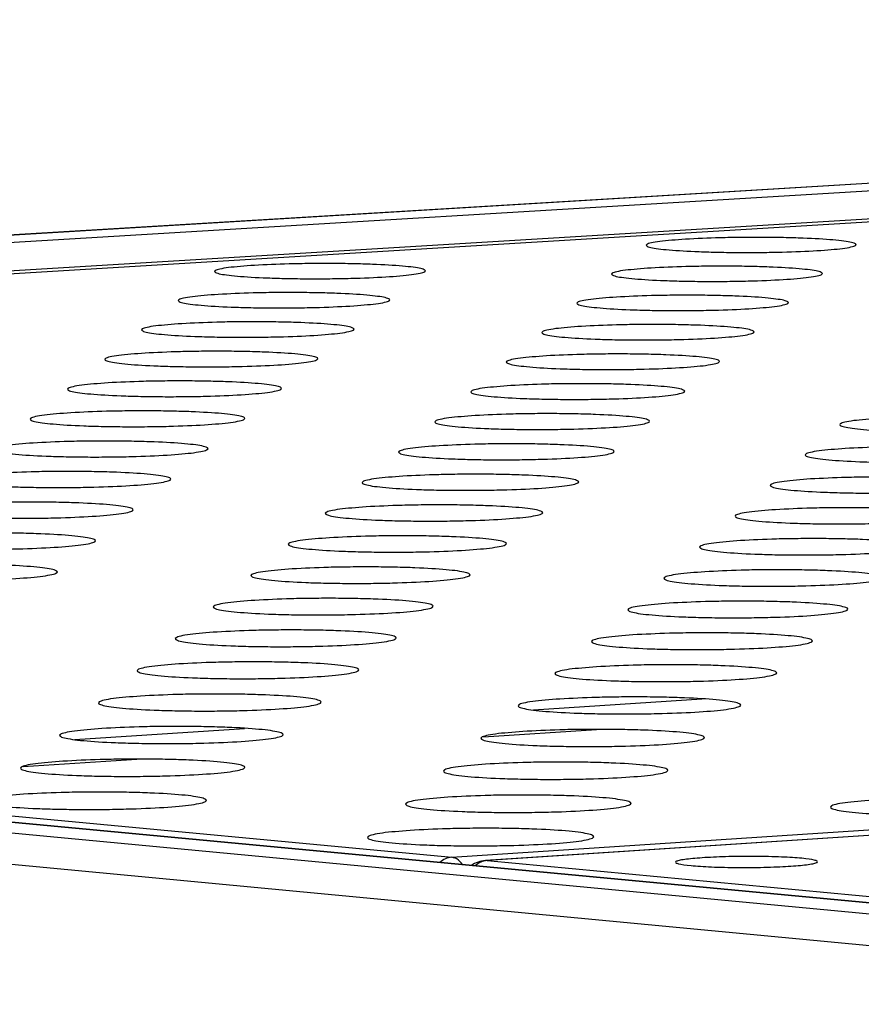
# Model space of a CAD drawing. Units: millimetres. Extents: x 5 to 415, y 5 to 292.
# Drawn here: x 268 to 273, y 135 to 141 of the extents above; entities that cross this region are included whole.
import ezdxf

# ---------------------------------------------------------------- set-up
doc = ezdxf.new("R2010")
doc.units = ezdxf.units.MM

msp = doc.modelspace()

# ---------------------------------------------------------------- linework, layer by layer
at = {"color": 7, "linetype": 'Continuous', "lineweight": 25}
for p, q in [((289.5893, 140.5526), (246.3004, 137.9408)), ((289.5985, 140.5525), (246.3093, 137.9407)), ((246.6016, 137.9133), (289.8971, 140.5281)), ((289.9972, 140.3664), (246.7011, 137.7412)), ((275.2425, 139.455), (246.9182, 137.7369)), ((275.2516, 139.4549), (246.9286, 137.7369)), ((245.783, 137.7459), (352.5371, 127.6872)), ((352.9477, 127.7226), (246.1793, 137.7699)), ((352.9647, 127.7225), (246.5352, 137.7377)), ((246.9286, 137.7369), (270.7125, 135.5004)), ((352.3982, 127.479), (245.6528, 137.575)), ((270.7125, 135.5004), (299.3546, 137.3828)), ((299.56, 137.3643), (270.9156, 135.4805)), ((299.5708, 137.3642), (270.9262, 135.4803)), ((270.9034, 136.2277), (271.5848, 136.2718)), ((268.127, 136.048), (268.8136, 136.0924)), ((270.9262, 135.4803), (306.5918, 132.1267))]:
    msp.add_line(p, q, dxfattribs=at)
at = {"color": 8, "linetype": 'Continuous', "lineweight": 25}
for p, q in [((271.2063, 136.3901), (272.2211, 136.4556)), ((268.4403, 136.2116), (269.4629, 136.2776)), ((270.9262, 135.4803), (270.9156, 135.4805))]:
    msp.add_line(p, q, dxfattribs=at)
for centre, start, end in [((270.7226, 135.3799), 94.79586, 132.37594), ((270.9363, 135.3598), 94.80028, 132.38574)]:
    msp.add_arc(centre, 0.1209, start, end, dxfattribs=at)
at = {"color": 7, "linetype": 'Continuous', "lineweight": 25}
msp.add_arc((270.9267, 135.3101), 0.1708, 93.74603, 124.14991, dxfattribs=at)
for points, knots in [([(272.1223, 139.2285), (272.1896, 139.2319), (272.2933, 139.2369), (272.4575, 139.2396), (272.5875, 139.24), (272.715, 139.2384), (272.8669, 139.234), (273.0237, 139.2248), (273.1201, 139.212), (273.153, 139.2004), (273.1525, 139.191), (273.1251, 139.1817), (273.0582, 139.1705), (272.9249, 139.1588), (272.7429, 139.1513), (272.5799, 139.1485), (272.4493, 139.1482), (272.3217, 139.1498), (272.1696, 139.1542), (272.0127, 139.1634), (271.9164, 139.1762), (271.8839, 139.1879), (271.8846, 139.1973), (271.9125, 139.2065), (271.9781, 139.2178), (272.0655, 139.2243), (272.1223, 139.2285)], [0, 0, 0, 0, 0.059864, 0.09209, 0.125, 0.15791, 0.190136, 0.25, 0.309864, 0.34209, 0.375, 0.40791, 0.440136, 0.5, 0.559864, 0.59209, 0.625, 0.65791, 0.690136, 0.75, 0.809864, 0.84209, 0.875, 0.90791, 0.940136, 1, 1, 1, 1]), ([(269.5221, 139.0707), (269.5899, 139.074), (269.6942, 139.0792), (269.8592, 139.0819), (269.9897, 139.0822), (270.1176, 139.0806), (270.2697, 139.0762), (270.4267, 139.067), (270.5227, 139.054), (270.555, 139.0423), (270.554, 139.0328), (270.526, 139.0235), (270.4582, 139.0123), (270.3238, 139.0005), (270.1407, 138.9929), (269.9769, 138.9901), (269.8458, 138.9898), (269.7177, 138.9914), (269.5653, 138.9958), (269.4083, 139.0051), (269.3125, 139.018), (269.2805, 139.0297), (269.2817, 139.0392), (269.3103, 139.0485), (269.3768, 139.0599), (269.4649, 139.0664), (269.5221, 139.0707)], [0, 0, 0, 0, 0.059864, 0.09209, 0.125, 0.15791, 0.190136, 0.25, 0.309864, 0.34209, 0.375, 0.40791, 0.440136, 0.5, 0.559864, 0.59209, 0.625, 0.65791, 0.690136, 0.75, 0.809864, 0.84209, 0.875, 0.90791, 0.940136, 1, 1, 1, 1]), ([(271.9149, 139.0546), (271.9826, 139.058), (272.0866, 139.0631), (272.2515, 139.0658), (272.382, 139.0662), (272.51, 139.0645), (272.6624, 139.0601), (272.8198, 139.0509), (272.9165, 139.038), (272.9495, 139.0262), (272.9489, 139.0168), (272.9214, 139.0074), (272.8541, 138.9962), (272.7203, 138.9844), (272.5376, 138.9768), (272.374, 138.974), (272.2429, 138.9736), (272.1147, 138.9753), (271.962, 138.9797), (271.8046, 138.989), (271.708, 139.0019), (271.6754, 139.0137), (271.6761, 139.0231), (271.7042, 139.0325), (271.7701, 139.0438), (271.8579, 139.0504), (271.9149, 139.0546)], [0, 0, 0, 0, 0.059864, 0.09209, 0.125, 0.15791, 0.190136, 0.25, 0.309864, 0.34209, 0.375, 0.40791, 0.440136, 0.5, 0.559864, 0.59209, 0.625, 0.65791, 0.690136, 0.75, 0.809864, 0.84209, 0.875, 0.90791, 0.940136, 1, 1, 1, 1]), ([(269.304, 138.8956), (269.3721, 138.8989), (269.4768, 138.9041), (269.6425, 138.9068), (269.7735, 138.9072), (269.9019, 138.9055), (270.0546, 138.9011), (270.212, 138.8918), (270.3084, 138.8788), (270.3408, 138.867), (270.3397, 138.8574), (270.3116, 138.848), (270.2434, 138.8367), (270.1084, 138.8248), (269.9246, 138.8172), (269.7602, 138.8143), (269.6286, 138.814), (269.5, 138.8156), (269.347, 138.8201), (269.1895, 138.8294), (269.0933, 138.8425), (269.0613, 138.8543), (269.0626, 138.8638), (269.0913, 138.8732), (269.1581, 138.8847), (269.2465, 138.8913), (269.304, 138.8956)], [0, 0, 0, 0, 0.059864, 0.09209, 0.125, 0.15791, 0.190136, 0.25, 0.309864, 0.34209, 0.375, 0.40791, 0.440136, 0.5, 0.559864, 0.59209, 0.625, 0.65791, 0.690136, 0.75, 0.809864, 0.84209, 0.875, 0.90791, 0.940136, 1, 1, 1, 1]), ([(271.706, 138.8794), (271.7739, 138.8828), (271.8783, 138.8879), (272.0438, 138.8907), (272.1749, 138.891), (272.3033, 138.8894), (272.4563, 138.8849), (272.6143, 138.8756), (272.7113, 138.8626), (272.7443, 138.8508), (272.7437, 138.8412), (272.7161, 138.8318), (272.6485, 138.8205), (272.5141, 138.8086), (272.3307, 138.801), (272.1664, 138.7981), (272.0348, 138.7978), (271.9061, 138.7994), (271.7529, 138.8039), (271.5949, 138.8132), (271.498, 138.8263), (271.4653, 138.8381), (271.4661, 138.8477), (271.4943, 138.857), (271.5606, 138.8685), (271.6487, 138.8751), (271.706, 138.8794)], [0, 0, 0, 0, 0.059864, 0.09209, 0.125, 0.15791, 0.190136, 0.25, 0.309864, 0.34209, 0.375, 0.40791, 0.440136, 0.5, 0.559864, 0.59209, 0.625, 0.65791, 0.690136, 0.75, 0.809864, 0.84209, 0.875, 0.90791, 0.940136, 1, 1, 1, 1]), ([(269.0843, 138.7191), (269.1526, 138.7225), (269.2578, 138.7277), (269.4241, 138.7304), (269.5556, 138.7308), (269.6845, 138.7291), (269.8377, 138.7246), (269.9958, 138.7153), (270.0924, 138.7022), (270.1249, 138.6903), (270.1237, 138.6807), (270.0955, 138.6712), (270.027, 138.6598), (269.8915, 138.6478), (269.7069, 138.6401), (269.5418, 138.6372), (269.4097, 138.6369), (269.2806, 138.6385), (269.1271, 138.643), (268.969, 138.6524), (268.8725, 138.6656), (268.8404, 138.6775), (268.8417, 138.6871), (268.8706, 138.6966), (268.9377, 138.7081), (269.0265, 138.7147), (269.0843, 138.7191)], [0, 0, 0, 0, 0.059864, 0.09209, 0.125, 0.15791, 0.190136, 0.25, 0.309864, 0.34209, 0.375, 0.40791, 0.440136, 0.5, 0.559864, 0.59209, 0.625, 0.65791, 0.690136, 0.75, 0.809864, 0.84209, 0.875, 0.90791, 0.940136, 1, 1, 1, 1]), ([(271.4954, 138.7028), (271.5636, 138.7062), (271.6684, 138.7114), (271.8346, 138.7142), (271.9662, 138.7145), (272.0951, 138.7129), (272.2486, 138.7084), (272.4072, 138.699), (272.5046, 138.6859), (272.5377, 138.674), (272.537, 138.6644), (272.5092, 138.6549), (272.4413, 138.6435), (272.3064, 138.6315), (272.1222, 138.6238), (271.9572, 138.6209), (271.8251, 138.6206), (271.696, 138.6222), (271.5422, 138.6267), (271.3836, 138.6361), (271.2864, 138.6493), (271.2536, 138.6612), (271.2545, 138.6708), (271.2829, 138.6803), (271.3494, 138.6918), (271.4379, 138.6985), (271.4954, 138.7028)], [0, 0, 0, 0, 0.059864, 0.09209, 0.125, 0.15791, 0.190136, 0.25, 0.309864, 0.34209, 0.375, 0.40791, 0.440136, 0.5, 0.559864, 0.59209, 0.625, 0.65791, 0.690136, 0.75, 0.809864, 0.84209, 0.875, 0.90791, 0.940136, 1, 1, 1, 1]), ([(268.8628, 138.5412), (268.9315, 138.5446), (269.037, 138.5499), (269.204, 138.5527), (269.336, 138.553), (269.4654, 138.5514), (269.6192, 138.5468), (269.7778, 138.5374), (269.8748, 138.5242), (269.9074, 138.5122), (269.9061, 138.5025), (269.8777, 138.493), (269.8089, 138.4815), (269.6728, 138.4694), (269.4874, 138.4617), (269.3217, 138.4587), (269.1891, 138.4584), (269.0596, 138.4601), (268.9055, 138.4646), (268.7468, 138.4741), (268.65, 138.4873), (268.6178, 138.4993), (268.6192, 138.509), (268.6482, 138.5185), (268.7157, 138.5302), (268.8049, 138.5369), (268.8628, 138.5412)], [0, 0, 0, 0, 0.059864, 0.09209, 0.125, 0.15791, 0.190136, 0.25, 0.309864, 0.34209, 0.375, 0.40791, 0.440136, 0.5, 0.559864, 0.59209, 0.625, 0.65791, 0.690136, 0.75, 0.809864, 0.84209, 0.875, 0.90791, 0.940136, 1, 1, 1, 1]), ([(271.2832, 138.5249), (271.3517, 138.5283), (271.457, 138.5335), (271.6238, 138.5363), (271.7558, 138.5367), (271.8853, 138.535), (272.0394, 138.5305), (272.1985, 138.521), (272.2962, 138.5078), (272.3294, 138.4958), (272.3286, 138.4861), (272.3007, 138.4766), (272.2325, 138.465), (272.097, 138.453), (271.912, 138.4453), (271.7465, 138.4423), (271.6138, 138.442), (271.4842, 138.4436), (271.3298, 138.4482), (271.1707, 138.4576), (271.0731, 138.4709), (271.0403, 138.4829), (271.0412, 138.4926), (271.0697, 138.5021), (271.1366, 138.5138), (271.2254, 138.5205), (271.2832, 138.5249)], [0, 0, 0, 0, 0.059864, 0.09209, 0.125, 0.15791, 0.190136, 0.25, 0.309864, 0.34209, 0.375, 0.40791, 0.440136, 0.5, 0.559864, 0.59209, 0.625, 0.65791, 0.690136, 0.75, 0.809864, 0.84209, 0.875, 0.90791, 0.940136, 1, 1, 1, 1]), ([(268.6397, 138.362), (268.7086, 138.3654), (268.8146, 138.3707), (268.9822, 138.3735), (269.1148, 138.3739), (269.2446, 138.3722), (269.399, 138.3677), (269.5582, 138.3582), (269.6555, 138.3449), (269.6881, 138.3328), (269.6868, 138.323), (269.6582, 138.3134), (269.5892, 138.3018), (269.4524, 138.2896), (269.2663, 138.2818), (269.1, 138.2789), (268.9668, 138.2785), (268.8368, 138.2802), (268.6821, 138.2848), (268.5229, 138.2943), (268.4257, 138.3076), (268.3935, 138.3197), (268.3949, 138.3295), (268.4241, 138.3391), (268.4919, 138.3508), (268.5814, 138.3576), (268.6397, 138.362)], [0, 0, 0, 0, 0.059864, 0.09209, 0.125, 0.15791, 0.190136, 0.25, 0.309864, 0.34209, 0.375, 0.40791, 0.440136, 0.5, 0.559864, 0.59209, 0.625, 0.65791, 0.690136, 0.75, 0.809864, 0.84209, 0.875, 0.90791, 0.940136, 1, 1, 1, 1]), ([(271.0694, 138.3455), (271.1381, 138.349), (271.2438, 138.3543), (271.4113, 138.3571), (271.5439, 138.3574), (271.6739, 138.3557), (271.8285, 138.3512), (271.9882, 138.3417), (272.0862, 138.3284), (272.1195, 138.3163), (272.1187, 138.3065), (272.0906, 138.2969), (272.0221, 138.2853), (271.886, 138.2731), (271.7003, 138.2653), (271.534, 138.2624), (271.4009, 138.262), (271.2708, 138.2637), (271.1158, 138.2683), (270.9561, 138.2778), (270.8582, 138.2911), (270.8253, 138.3032), (270.8263, 138.313), (270.855, 138.3226), (270.9221, 138.3344), (271.0114, 138.3411), (271.0694, 138.3455)], [0, 0, 0, 0, 0.059864, 0.09209, 0.125, 0.15791, 0.190136, 0.25, 0.309864, 0.34209, 0.375, 0.40791, 0.440136, 0.5, 0.559864, 0.59209, 0.625, 0.65791, 0.690136, 0.75, 0.809864, 0.84209, 0.875, 0.90791, 0.940136, 1, 1, 1, 1]), ([(268.4148, 138.1814), (268.484, 138.1848), (268.5904, 138.1902), (268.7587, 138.193), (268.8918, 138.1934), (269.0221, 138.1917), (269.1771, 138.1871), (269.3369, 138.1775), (269.4345, 138.1641), (269.4672, 138.1519), (269.4658, 138.1421), (269.4371, 138.1324), (269.3677, 138.1207), (269.2304, 138.1084), (269.0435, 138.1006), (268.8764, 138.0976), (268.7428, 138.0973), (268.6122, 138.099), (268.457, 138.1036), (268.2972, 138.1132), (268.1997, 138.1266), (268.1674, 138.1388), (268.1689, 138.1486), (268.1982, 138.1583), (268.2663, 138.1701), (268.3563, 138.1769), (268.4148, 138.1814)], [0, 0, 0, 0, 0.059864, 0.09209, 0.125, 0.15791, 0.190136, 0.25, 0.309864, 0.34209, 0.375, 0.40791, 0.440136, 0.5, 0.559864, 0.59209, 0.625, 0.65791, 0.690136, 0.75, 0.809864, 0.84209, 0.875, 0.90791, 0.940136, 1, 1, 1, 1]), ([(270.8539, 138.1648), (270.9229, 138.1683), (271.0291, 138.1736), (271.1972, 138.1764), (271.3303, 138.1768), (271.4608, 138.1751), (271.616, 138.1705), (271.7763, 138.1609), (271.8746, 138.1475), (271.9079, 138.1353), (271.9071, 138.1255), (271.8789, 138.1158), (271.81, 138.1041), (271.6734, 138.0918), (271.4869, 138.084), (271.32, 138.081), (271.1863, 138.0806), (271.0557, 138.0823), (270.9001, 138.0869), (270.7398, 138.0965), (270.6417, 138.11), (270.6087, 138.1222), (270.6097, 138.132), (270.6385, 138.1417), (270.706, 138.1535), (270.7956, 138.1604), (270.8539, 138.1648)], [0, 0, 0, 0, 0.0598642, 0.0920902, 0.125, 0.1579098, 0.1901358, 0.25, 0.3098642, 0.3420902, 0.375, 0.4079098, 0.4401358, 0.5, 0.5598642, 0.5920902, 0.625, 0.6579098, 0.6901358, 0.75, 0.8098642, 0.8420902, 0.875, 0.9079098, 0.9401358, 1, 1, 1, 1]), ([(273.2941, 138.1482), (273.363, 138.1517), (273.4689, 138.157), (273.6369, 138.1598), (273.77, 138.1602), (273.9005, 138.1585), (274.056, 138.1539), (274.2168, 138.1444), (274.3159, 138.1309), (274.3498, 138.1187), (274.3495, 138.1089), (274.3218, 138.0991), (274.2536, 138.0874), (274.1175, 138.0752), (273.9314, 138.0673), (273.7646, 138.0643), (273.631, 138.064), (273.5002, 138.0657), (273.3445, 138.0703), (273.1836, 138.0799), (273.0847, 138.0934), (273.0511, 138.1056), (273.0516, 138.1154), (273.0799, 138.1251), (273.1468, 138.1369), (273.2361, 138.1438), (273.2941, 138.1482)], [0, 0, 0, 0, 0.059864, 0.09209, 0.125, 0.15791, 0.190136, 0.25, 0.309864, 0.34209, 0.375, 0.40791, 0.440136, 0.5, 0.559864, 0.59209, 0.625, 0.65791, 0.690136, 0.75, 0.809864, 0.84209, 0.875, 0.90791, 0.940136, 1, 1, 1, 1]), ([(268.1881, 137.9993), (268.2576, 138.0028), (268.3645, 138.0082), (268.5334, 138.0111), (268.667, 138.0114), (268.7979, 138.0097), (268.9535, 138.0051), (269.1138, 137.9955), (269.2117, 137.982), (269.2445, 137.9697), (269.2431, 137.9598), (269.2142, 137.95), (269.1445, 137.9382), (269.0065, 137.9258), (268.8189, 137.9179), (268.6512, 137.9149), (268.517, 137.9146), (268.386, 137.9163), (268.2301, 137.9209), (268.0697, 137.9306), (267.972, 137.9441), (267.9396, 137.9564), (267.9411, 137.9664), (267.9706, 137.9761), (268.039, 137.988), (268.1294, 137.9949), (268.1881, 137.9993)], [0, 0, 0, 0, 0.059864, 0.09209, 0.125, 0.15791, 0.190136, 0.25, 0.309864, 0.34209, 0.375, 0.40791, 0.440136, 0.5, 0.559864, 0.59209, 0.625, 0.65791, 0.690136, 0.75, 0.809864, 0.84209, 0.875, 0.90791, 0.940136, 1, 1, 1, 1]), ([(270.6367, 137.9827), (270.706, 137.9861), (270.8126, 137.9915), (270.9814, 137.9944), (271.115, 137.9948), (271.246, 137.993), (271.4018, 137.9884), (271.5627, 137.9788), (271.6613, 137.9653), (271.6947, 137.953), (271.6939, 137.943), (271.6655, 137.9332), (271.5963, 137.9215), (271.459, 137.9091), (271.2718, 137.9012), (271.1042, 137.8982), (270.97, 137.8978), (270.8389, 137.8995), (270.6828, 137.9042), (270.5219, 137.9139), (270.4234, 137.9274), (270.3903, 137.9397), (270.3914, 137.9497), (270.4204, 137.9594), (270.4882, 137.9713), (270.5782, 137.9782), (270.6367, 137.9827)], [0, 0, 0, 0, 0.059864, 0.09209, 0.125, 0.15791, 0.190136, 0.25, 0.309864, 0.34209, 0.375, 0.40791, 0.440136, 0.5, 0.559864, 0.59209, 0.625, 0.65791, 0.690136, 0.75, 0.809864, 0.84209, 0.875, 0.90791, 0.940136, 1, 1, 1, 1]), ([(273.0864, 137.966), (273.1555, 137.9695), (273.2619, 137.9748), (273.4306, 137.9777), (273.5642, 137.9781), (273.6953, 137.9764), (273.8514, 137.9717), (274.0127, 137.9621), (274.1121, 137.9485), (274.1461, 137.9363), (274.1458, 137.9263), (274.1179, 137.9165), (274.0494, 137.9047), (273.9127, 137.8924), (273.7258, 137.8844), (273.5584, 137.8814), (273.4242, 137.8811), (273.293, 137.8828), (273.1366, 137.8874), (272.9752, 137.8971), (272.876, 137.9107), (272.8423, 137.923), (272.8428, 137.9329), (272.8713, 137.9427), (272.9385, 137.9546), (273.0281, 137.9615), (273.0864, 137.966)], [0, 0, 0, 0, 0.059864, 0.09209, 0.125, 0.15791, 0.190136, 0.25, 0.309864, 0.34209, 0.375, 0.40791, 0.440136, 0.5, 0.559864, 0.59209, 0.625, 0.65791, 0.690136, 0.75, 0.809864, 0.84209, 0.875, 0.90791, 0.940136, 1, 1, 1, 1]), ([(267.9597, 137.8159), (268.0295, 137.8194), (268.1368, 137.8248), (268.3064, 137.8277), (268.4405, 137.8281), (268.5719, 137.8264), (268.7281, 137.8217), (268.889, 137.812), (268.9872, 137.7984), (269.0201, 137.786), (269.0186, 137.776), (268.9896, 137.7661), (268.9195, 137.7543), (268.781, 137.7418), (268.5925, 137.7338), (268.4242, 137.7308), (268.2894, 137.7305), (268.1579, 137.7322), (268.0015, 137.7368), (267.8405, 137.7466), (267.7424, 137.7602), (267.7099, 137.7726), (267.7116, 137.7826), (267.7412, 137.7925), (267.81, 137.8045), (267.9007, 137.8114), (267.9597, 137.8159)], [0, 0, 0, 0, 0.0598642, 0.0920902, 0.125, 0.1579098, 0.1901358, 0.25, 0.3098642, 0.3420902, 0.375, 0.4079098, 0.4401358, 0.5, 0.5598642, 0.5920902, 0.625, 0.6579098, 0.6901358, 0.75, 0.8098642, 0.8420902, 0.875, 0.9079098, 0.9401358, 1, 1, 1, 1]), ([(270.4178, 137.7991), (270.4874, 137.8026), (270.5945, 137.808), (270.764, 137.8109), (270.8981, 137.8113), (271.0296, 137.8096), (271.186, 137.8049), (271.3474, 137.7952), (271.4464, 137.7816), (271.4799, 137.7692), (271.4789, 137.7592), (271.4504, 137.7493), (271.3809, 137.7374), (271.243, 137.725), (271.055, 137.717), (270.8868, 137.714), (270.752, 137.7136), (270.6204, 137.7153), (270.4637, 137.72), (270.3022, 137.7297), (270.2034, 137.7434), (270.1703, 137.7558), (270.1714, 137.7658), (270.2005, 137.7757), (270.2687, 137.7877), (270.359, 137.7946), (270.4178, 137.7991)], [0, 0, 0, 0, 0.059864, 0.09209, 0.125, 0.15791, 0.190136, 0.25, 0.309864, 0.34209, 0.375, 0.40791, 0.440136, 0.5, 0.559864, 0.59209, 0.625, 0.65791, 0.690136, 0.75, 0.809864, 0.84209, 0.875, 0.90791, 0.940136, 1, 1, 1, 1]), ([(272.8771, 137.7823), (272.9465, 137.7858), (273.0533, 137.7912), (273.2227, 137.7941), (273.3568, 137.7945), (273.4884, 137.7928), (273.6451, 137.7881), (273.807, 137.7784), (273.9067, 137.7647), (273.9408, 137.7524), (273.9404, 137.7423), (273.9124, 137.7325), (273.8435, 137.7206), (273.7063, 137.7081), (273.5187, 137.7001), (273.3506, 137.6971), (273.2158, 137.6968), (273.0841, 137.6985), (272.9271, 137.7031), (272.7651, 137.7129), (272.6656, 137.7266), (272.6318, 137.739), (272.6324, 137.749), (272.661, 137.7588), (272.7285, 137.7708), (272.8186, 137.7778), (272.8771, 137.7823)], [0, 0, 0, 0, 0.059864, 0.09209, 0.125, 0.15791, 0.190136, 0.25, 0.309864, 0.34209, 0.375, 0.40791, 0.440136, 0.5, 0.559864, 0.59209, 0.625, 0.65791, 0.690136, 0.75, 0.809864, 0.84209, 0.875, 0.90791, 0.940136, 1, 1, 1, 1]), ([(267.7294, 137.631), (267.7995, 137.6345), (267.9073, 137.64), (268.0776, 137.6429), (268.2123, 137.6433), (268.3441, 137.6415), (268.5009, 137.6369), (268.6624, 137.6271), (268.761, 137.6133), (268.7939, 137.6009), (268.7924, 137.5908), (268.7632, 137.5808), (268.6927, 137.5689), (268.5536, 137.5563), (268.3644, 137.5483), (268.1954, 137.5452), (268.0601, 137.5449), (267.928, 137.5466), (267.771, 137.5513), (267.6094, 137.5611), (267.511, 137.5749), (267.4785, 137.5874), (267.4802, 137.5975), (267.51, 137.6074), (267.5791, 137.6195), (267.6702, 137.6264), (267.7294, 137.631)], [0, 0, 0, 0, 0.059864, 0.09209, 0.125, 0.15791, 0.190136, 0.25, 0.309864, 0.34209, 0.375, 0.40791, 0.440136, 0.5, 0.559864, 0.59209, 0.625, 0.65791, 0.690136, 0.75, 0.809864, 0.84209, 0.875, 0.90791, 0.940136, 1, 1, 1, 1]), ([(270.1972, 137.6141), (270.2671, 137.6176), (270.3746, 137.6231), (270.5448, 137.626), (270.6794, 137.6264), (270.8114, 137.6246), (270.9684, 137.62), (271.1305, 137.6102), (271.2298, 137.5964), (271.2633, 137.5839), (271.2623, 137.5739), (271.2336, 137.5639), (271.1638, 137.5519), (271.0254, 137.5394), (270.8365, 137.5313), (270.6676, 137.5283), (270.5324, 137.5279), (270.4002, 137.5297), (270.2429, 137.5344), (270.0808, 137.5442), (269.9817, 137.558), (269.9485, 137.5704), (269.9496, 137.5805), (269.979, 137.5905), (270.0474, 137.6026), (270.1382, 137.6095), (270.1972, 137.6141)], [0, 0, 0, 0, 0.059864, 0.09209, 0.125, 0.15791, 0.190136, 0.25, 0.309864, 0.34209, 0.375, 0.40791, 0.440136, 0.5, 0.559864, 0.59209, 0.625, 0.65791, 0.690136, 0.75, 0.809864, 0.84209, 0.875, 0.90791, 0.940136, 1, 1, 1, 1]), ([(272.6661, 137.5972), (272.7358, 137.6007), (272.843, 137.6062), (273.0131, 137.6091), (273.1478, 137.6095), (273.2798, 137.6077), (273.4371, 137.603), (273.5997, 137.5932), (273.6997, 137.5795), (273.7339, 137.567), (273.7335, 137.5569), (273.7053, 137.547), (273.6361, 137.535), (273.4983, 137.5224), (273.3099, 137.5144), (273.1411, 137.5113), (273.0058, 137.511), (272.8736, 137.5127), (272.716, 137.5174), (272.5534, 137.5272), (272.4535, 137.541), (272.4197, 137.5535), (272.4203, 137.5636), (272.4491, 137.5735), (272.5169, 137.5856), (272.6073, 137.5926), (272.6661, 137.5972)], [0, 0, 0, 0, 0.0598642, 0.0920902, 0.125, 0.1579098, 0.1901358, 0.25, 0.3098642, 0.3420902, 0.375, 0.4079098, 0.4401358, 0.5, 0.5598642, 0.5920902, 0.625, 0.6579098, 0.6901358, 0.75, 0.8098642, 0.8420902, 0.875, 0.9079098, 0.9401358, 1, 1, 1, 1]), ([(267.4974, 137.4446), (267.5678, 137.4482), (267.676, 137.4537), (267.847, 137.4566), (267.9822, 137.457), (268.1146, 137.4553), (268.2719, 137.4505), (268.434, 137.4407), (268.5329, 137.4268), (268.5659, 137.4143), (268.5643, 137.4041), (268.535, 137.3941), (268.4642, 137.382), (268.3245, 137.3694), (268.1345, 137.3613), (267.9647, 137.3582), (267.8289, 137.3578), (267.6964, 137.3596), (267.5387, 137.3643), (267.3766, 137.3742), (267.2779, 137.3881), (267.2452, 137.4007), (267.247, 137.4108), (267.277, 137.4208), (267.3464, 137.433), (267.4379, 137.44), (267.4974, 137.4446)], [0, 0, 0, 0, 0.059864, 0.09209, 0.125, 0.15791, 0.190136, 0.25, 0.309864, 0.34209, 0.375, 0.40791, 0.440136, 0.5, 0.559864, 0.59209, 0.625, 0.65791, 0.690136, 0.75, 0.809864, 0.84209, 0.875, 0.90791, 0.940136, 1, 1, 1, 1]), ([(269.9748, 137.4276), (270.045, 137.4312), (270.153, 137.4367), (270.3239, 137.4396), (270.459, 137.44), (270.5915, 137.4383), (270.7492, 137.4335), (270.9118, 137.4237), (271.0114, 137.4098), (271.045, 137.3972), (271.044, 137.3871), (271.0152, 137.377), (270.945, 137.365), (270.8059, 137.3523), (270.6163, 137.3442), (270.4467, 137.3411), (270.3109, 137.3408), (270.1783, 137.3425), (270.0204, 137.3473), (269.8577, 137.3572), (269.7582, 137.371), (269.7249, 137.3836), (269.7262, 137.3938), (269.7556, 137.4038), (269.8244, 137.416), (269.9156, 137.423), (269.9748, 137.4276)], [0, 0, 0, 0, 0.059864, 0.09209, 0.125, 0.15791, 0.190136, 0.25, 0.309864, 0.34209, 0.375, 0.40791, 0.440136, 0.5, 0.559864, 0.59209, 0.625, 0.65791, 0.690136, 0.75, 0.809864, 0.84209, 0.875, 0.90791, 0.940136, 1, 1, 1, 1]), ([(272.4534, 137.4106), (272.5235, 137.4142), (272.6311, 137.4197), (272.8019, 137.4226), (272.9371, 137.423), (273.0697, 137.4212), (273.2276, 137.4165), (273.3907, 137.4066), (273.4911, 137.3928), (273.5254, 137.3802), (273.5249, 137.37), (273.4965, 137.36), (273.427, 137.3479), (273.2886, 137.3352), (273.0994, 137.3271), (272.9299, 137.3241), (272.7941, 137.3237), (272.6613, 137.3254), (272.5032, 137.3302), (272.3399, 137.3401), (272.2398, 137.354), (272.2058, 137.3666), (272.2065, 137.3768), (272.2355, 137.3868), (272.3036, 137.3989), (272.3944, 137.406), (272.4534, 137.4106)], [0, 0, 0, 0, 0.059864, 0.09209, 0.125, 0.15791, 0.190136, 0.25, 0.309864, 0.34209, 0.375, 0.40791, 0.440136, 0.5, 0.559864, 0.59209, 0.625, 0.65791, 0.690136, 0.75, 0.809864, 0.84209, 0.875, 0.90791, 0.940136, 1, 1, 1, 1]), ([(267.2635, 137.2568), (267.3342, 137.2604), (267.4429, 137.2659), (267.6146, 137.2689), (267.7503, 137.2693), (267.8832, 137.2675), (268.0412, 137.2628), (268.2038, 137.2528), (268.3031, 137.2389), (268.3361, 137.2262), (268.3345, 137.216), (268.305, 137.2059), (268.2339, 137.1937), (268.0935, 137.1809), (267.9027, 137.1728), (267.7323, 137.1697), (267.5959, 137.1693), (267.4628, 137.1711), (267.3046, 137.1758), (267.1418, 137.1858), (267.0428, 137.1998), (267.0101, 137.2125), (267.0119, 137.2227), (267.0421, 137.2328), (267.1118, 137.2451), (267.2038, 137.2522), (267.2635, 137.2568)], [0, 0, 0, 0, 0.059864, 0.09209, 0.125, 0.15791, 0.190136, 0.25, 0.309864, 0.34209, 0.375, 0.40791, 0.440136, 0.5, 0.559864, 0.59209, 0.625, 0.65791, 0.690136, 0.75, 0.809864, 0.84209, 0.875, 0.90791, 0.940136, 1, 1, 1, 1]), ([(269.7507, 137.2396), (269.8212, 137.2433), (269.9296, 137.2488), (270.1012, 137.2517), (270.2369, 137.2521), (270.3699, 137.2504), (270.5282, 137.2456), (270.6914, 137.2357), (270.7913, 137.2217), (270.825, 137.209), (270.824, 137.1988), (270.7949, 137.1887), (270.7245, 137.1765), (270.5848, 137.1638), (270.3944, 137.1556), (270.2241, 137.1525), (270.0877, 137.1521), (269.9546, 137.1539), (269.796, 137.1587), (269.6327, 137.1686), (269.533, 137.1826), (269.4996, 137.1953), (269.5009, 137.2056), (269.5305, 137.2156), (269.5996, 137.2279), (269.6912, 137.235), (269.7507, 137.2396)], [0, 0, 0, 0, 0.059864, 0.09209, 0.125, 0.15791, 0.190136, 0.25, 0.309864, 0.34209, 0.375, 0.40791, 0.440136, 0.5, 0.559864, 0.59209, 0.625, 0.65791, 0.690136, 0.75, 0.809864, 0.84209, 0.875, 0.90791, 0.940136, 1, 1, 1, 1]), ([(272.2391, 137.2225), (272.3094, 137.2261), (272.4175, 137.2317), (272.589, 137.2346), (272.7247, 137.235), (272.8578, 137.2333), (273.0163, 137.2285), (273.1801, 137.2185), (273.2808, 137.2046), (273.3152, 137.1919), (273.3146, 137.1816), (273.2861, 137.1715), (273.2163, 137.1594), (273.0772, 137.1466), (272.8872, 137.1384), (272.7171, 137.1353), (272.5807, 137.1349), (272.4475, 137.1367), (272.2887, 137.1415), (272.1248, 137.1515), (272.0243, 137.1655), (271.9903, 137.1782), (271.991, 137.1884), (272.0201, 137.1985), (272.0886, 137.2108), (272.1798, 137.2179), (272.2391, 137.2225)], [0, 0, 0, 0, 0.059864, 0.09209, 0.125, 0.15791, 0.190136, 0.25, 0.309864, 0.34209, 0.375, 0.40791, 0.440136, 0.5, 0.559864, 0.59209, 0.625, 0.65791, 0.690136, 0.75, 0.809864, 0.84209, 0.875, 0.90791, 0.940136, 1, 1, 1, 1]), ([(269.5248, 137.0502), (269.5956, 137.0538), (269.7045, 137.0594), (269.8767, 137.0624), (270.013, 137.0628), (270.1465, 137.061), (270.3054, 137.0562), (270.4692, 137.0462), (270.5695, 137.0321), (270.6033, 137.0194), (270.6022, 137.009), (270.573, 136.9988), (270.5022, 136.9866), (270.3618, 136.9737), (270.1707, 136.9655), (269.9997, 136.9624), (269.8628, 136.962), (269.7291, 136.9637), (269.5699, 136.9686), (269.406, 136.9786), (269.3059, 136.9927), (269.2725, 137.0055), (269.2738, 137.0159), (269.3036, 137.026), (269.3731, 137.0384), (269.465, 137.0455), (269.5248, 137.0502)], [0, 0, 0, 0, 0.059864, 0.09209, 0.125, 0.15791, 0.190136, 0.25, 0.309864, 0.34209, 0.375, 0.40791, 0.440136, 0.5, 0.559864, 0.59209, 0.625, 0.65791, 0.690136, 0.75, 0.809864, 0.84209, 0.875, 0.90791, 0.940136, 1, 1, 1, 1]), ([(272.0231, 137.0329), (272.0937, 137.0366), (272.2023, 137.0422), (272.3744, 137.0451), (272.5107, 137.0455), (272.6443, 137.0438), (272.8034, 137.039), (272.9678, 137.029), (273.0688, 137.0149), (273.1033, 137.0021), (273.1027, 136.9918), (273.074, 136.9816), (273.0039, 136.9693), (272.8642, 136.9564), (272.6734, 136.9482), (272.5026, 136.9451), (272.3657, 136.9447), (272.2319, 136.9464), (272.0725, 136.9513), (271.908, 136.9613), (271.8072, 136.9754), (271.7731, 136.9882), (271.7738, 136.9986), (271.8031, 137.0087), (271.8719, 137.0211), (271.9635, 137.0283), (272.0231, 137.0329)], [0, 0, 0, 0, 0.0598642, 0.0920902, 0.125, 0.1579098, 0.1901358, 0.25, 0.3098642, 0.3420902, 0.375, 0.4079098, 0.4401358, 0.5, 0.5598642, 0.5920902, 0.625, 0.6579098, 0.6901358, 0.75, 0.8098642, 0.8420902, 0.875, 0.9079098, 0.9401358, 1, 1, 1, 1]), ([(269.2971, 136.8592), (269.3682, 136.8629), (269.4775, 136.8685), (269.6505, 136.8715), (269.7873, 136.8719), (269.9214, 136.8702), (270.0808, 136.8653), (270.2453, 136.8552), (270.3459, 136.841), (270.3798, 136.8282), (270.3786, 136.8177), (270.3492, 136.8075), (270.2781, 136.7951), (270.1371, 136.7821), (269.9451, 136.7738), (269.7734, 136.7707), (269.636, 136.7703), (269.5018, 136.7721), (269.342, 136.7769), (269.1775, 136.7871), (269.0771, 136.8013), (269.0436, 136.8142), (269.0449, 136.8246), (269.0749, 136.8348), (269.1447, 136.8473), (269.2371, 136.8545), (269.2971, 136.8592)], [0, 0, 0, 0, 0.059864, 0.09209, 0.125, 0.15791, 0.190136, 0.25, 0.309864, 0.34209, 0.375, 0.40791, 0.440136, 0.5, 0.559864, 0.59209, 0.625, 0.65791, 0.690136, 0.75, 0.809864, 0.84209, 0.875, 0.90791, 0.940136, 1, 1, 1, 1]), ([(271.8053, 136.8419), (271.8762, 136.8455), (271.9852, 136.8512), (272.1581, 136.8542), (272.2949, 136.8546), (272.4291, 136.8528), (272.5888, 136.848), (272.7538, 136.8378), (272.8552, 136.8237), (272.8897, 136.8108), (272.8891, 136.8004), (272.8602, 136.7901), (272.7897, 136.7777), (272.6495, 136.7647), (272.4579, 136.7564), (272.2863, 136.7533), (272.1489, 136.7529), (272.0145, 136.7547), (271.8545, 136.7595), (271.6894, 136.7697), (271.5882, 136.7839), (271.5541, 136.7968), (271.5549, 136.8072), (271.5844, 136.8175), (271.6535, 136.8299), (271.7455, 136.8372), (271.8053, 136.8419)], [0, 0, 0, 0, 0.0598642, 0.0920902, 0.125, 0.1579098, 0.1901358, 0.25, 0.3098642, 0.3420902, 0.375, 0.4079098, 0.4401358, 0.5, 0.5598642, 0.5920902, 0.625, 0.6579098, 0.6901358, 0.75, 0.8098642, 0.8420902, 0.875, 0.9079098, 0.9401358, 1, 1, 1, 1]), ([(269.0676, 136.6667), (269.1389, 136.6704), (269.2487, 136.6761), (269.4224, 136.6791), (269.5598, 136.6795), (269.6944, 136.6777), (269.8545, 136.6729), (270.0195, 136.6627), (270.1205, 136.6484), (270.1544, 136.6354), (270.1532, 136.6249), (270.1237, 136.6146), (270.0522, 136.6021), (269.9106, 136.589), (269.7178, 136.5807), (269.5454, 136.5775), (269.4074, 136.5771), (269.2726, 136.5789), (269.1123, 136.5838), (268.9471, 136.594), (268.8463, 136.6083), (268.8128, 136.6213), (268.8142, 136.6318), (268.8444, 136.6421), (268.9145, 136.6547), (269.0073, 136.662), (269.0676, 136.6667)], [0, 0, 0, 0, 0.059864, 0.09209, 0.125, 0.15791, 0.190136, 0.25, 0.309864, 0.34209, 0.375, 0.40791, 0.440136, 0.5, 0.559864, 0.59209, 0.625, 0.65791, 0.690136, 0.75, 0.809864, 0.84209, 0.875, 0.90791, 0.940136, 1, 1, 1, 1]), ([(271.5858, 136.6492), (271.657, 136.6529), (271.7665, 136.6586), (271.9401, 136.6616), (272.0774, 136.6621), (272.2121, 136.6603), (272.3725, 136.6554), (272.5381, 136.6452), (272.6398, 136.6309), (272.6744, 136.6179), (272.6737, 136.6074), (272.6447, 136.5971), (272.5739, 136.5846), (272.433, 136.5715), (272.2406, 136.5631), (272.0683, 136.5599), (271.9303, 136.5596), (271.7954, 136.5613), (271.6348, 136.5662), (271.4691, 136.5765), (271.3676, 136.5908), (271.3333, 136.6038), (271.3342, 136.6143), (271.3638, 136.6246), (271.4333, 136.6372), (271.5257, 136.6445), (271.5858, 136.6492)], [0, 0, 0, 0, 0.059864, 0.09209, 0.125, 0.15791, 0.190136, 0.25, 0.309864, 0.34209, 0.375, 0.40791, 0.440136, 0.5, 0.559864, 0.59209, 0.625, 0.65791, 0.690136, 0.75, 0.809864, 0.84209, 0.875, 0.90791, 0.940136, 1, 1, 1, 1]), ([(268.8362, 136.4727), (268.9079, 136.4764), (269.0181, 136.4821), (269.1925, 136.4852), (269.3305, 136.4856), (269.4656, 136.4838), (269.6263, 136.4789), (269.792, 136.4686), (269.8933, 136.4542), (269.9273, 136.4411), (269.926, 136.4305), (269.8963, 136.4201), (269.8245, 136.4075), (269.6823, 136.3944), (269.4886, 136.3859), (269.3155, 136.3827), (269.1769, 136.3823), (269.0416, 136.3841), (268.8806, 136.3891), (268.7149, 136.3994), (268.6138, 136.4138), (268.5802, 136.4269), (268.5816, 136.4375), (268.6119, 136.4479), (268.6824, 136.4606), (268.7756, 136.4679), (268.8362, 136.4727)], [0, 0, 0, 0, 0.0598642, 0.0920902, 0.125, 0.1579098, 0.1901358, 0.25, 0.3098642, 0.3420902, 0.375, 0.4079098, 0.4401358, 0.5, 0.5598642, 0.5920902, 0.625, 0.6579098, 0.6901358, 0.75, 0.8098642, 0.8420902, 0.875, 0.9079098, 0.9401358, 1, 1, 1, 1]), ([(271.3645, 136.4551), (271.436, 136.4588), (271.546, 136.4645), (271.7202, 136.4676), (271.8582, 136.468), (271.9934, 136.4662), (272.1544, 136.4613), (272.3206, 136.451), (272.4227, 136.4366), (272.4574, 136.4235), (272.4566, 136.4129), (272.4275, 136.4025), (272.3563, 136.3899), (272.2148, 136.3767), (272.0216, 136.3683), (271.8486, 136.3651), (271.71, 136.3647), (271.5746, 136.3665), (271.4133, 136.3714), (271.247, 136.3817), (271.1451, 136.3962), (271.1108, 136.4093), (271.1118, 136.4199), (271.1415, 136.4303), (271.2113, 136.443), (271.3042, 136.4503), (271.3645, 136.4551)], [0, 0, 0, 0, 0.059864, 0.09209, 0.125, 0.15791, 0.190136, 0.25, 0.309864, 0.34209, 0.375, 0.40791, 0.440136, 0.5, 0.559864, 0.59209, 0.625, 0.65791, 0.690136, 0.75, 0.809864, 0.84209, 0.875, 0.90791, 0.940136, 1, 1, 1, 1]), ([(268.6029, 136.277), (268.6749, 136.2808), (268.7857, 136.2866), (268.9608, 136.2897), (269.0993, 136.2901), (269.2349, 136.2883), (269.3963, 136.2833), (269.5626, 136.273), (269.6642, 136.2584), (269.6983, 136.2453), (269.697, 136.2346), (269.6671, 136.2241), (269.5949, 136.2114), (269.4521, 136.1981), (269.2576, 136.1896), (269.0838, 136.1864), (268.9446, 136.186), (268.8088, 136.1878), (268.6472, 136.1928), (268.4808, 136.2031), (268.3793, 136.2177), (268.3456, 136.2309), (268.3472, 136.2416), (268.3777, 136.2521), (268.4485, 136.2648), (268.5421, 136.2722), (268.6029, 136.277)], [0, 0, 0, 0, 0.059864, 0.09209, 0.125, 0.15791, 0.190136, 0.25, 0.309864, 0.34209, 0.375, 0.40791, 0.440136, 0.5, 0.559864, 0.59209, 0.625, 0.65791, 0.690136, 0.75, 0.809864, 0.84209, 0.875, 0.90791, 0.940136, 1, 1, 1, 1]), ([(271.1414, 136.2593), (271.2132, 136.2631), (271.3237, 136.2689), (271.4987, 136.2719), (271.6371, 136.2724), (271.7729, 136.2705), (271.9345, 136.2656), (272.1014, 136.2552), (272.2038, 136.2407), (272.2386, 136.2275), (272.2378, 136.2168), (272.2085, 136.2063), (272.137, 136.1936), (271.9948, 136.1803), (271.8007, 136.1718), (271.6271, 136.1686), (271.4879, 136.1682), (271.352, 136.17), (271.1901, 136.175), (271.0231, 136.1854), (270.9209, 136.1999), (270.8865, 136.2131), (270.8875, 136.2238), (270.9174, 136.2343), (270.9876, 136.2471), (271.0808, 136.2545), (271.1414, 136.2593)], [0, 0, 0, 0, 0.059864, 0.09209, 0.125, 0.15791, 0.190136, 0.25, 0.309864, 0.34209, 0.375, 0.40791, 0.440136, 0.5, 0.559864, 0.59209, 0.625, 0.65791, 0.690136, 0.75, 0.809864, 0.84209, 0.875, 0.90791, 0.940136, 1, 1, 1, 1]), ([(268.3677, 136.0798), (268.4401, 136.0836), (268.5513, 136.0895), (268.7271, 136.0925), (268.8662, 136.093), (269.0024, 136.0911), (269.1644, 136.0862), (269.3313, 136.0757), (269.4333, 136.0611), (269.4674, 136.0478), (269.4661, 136.037), (269.436, 136.0264), (269.3635, 136.0137), (269.22, 136.0003), (269.0247, 135.9917), (268.8501, 135.9884), (268.7104, 135.988), (268.574, 135.9898), (268.4118, 135.9949), (268.2448, 136.0053), (268.143, 136.02), (268.1092, 136.0333), (268.1108, 136.0441), (268.1415, 136.0546), (268.2126, 136.0675), (268.3066, 136.075), (268.3677, 136.0798)], [0, 0, 0, 0, 0.059864, 0.09209, 0.125, 0.15791, 0.190136, 0.25, 0.309864, 0.34209, 0.375, 0.40791, 0.440136, 0.5, 0.559864, 0.59209, 0.625, 0.65791, 0.690136, 0.75, 0.809864, 0.84209, 0.875, 0.90791, 0.940136, 1, 1, 1, 1]), ([(270.9165, 136.062), (270.9886, 136.0658), (271.0996, 136.0716), (271.2753, 136.0747), (271.4143, 136.0751), (271.5507, 136.0733), (271.7129, 136.0683), (271.8804, 136.0579), (271.9832, 136.0432), (272.018, 136.0299), (272.0172, 136.0192), (271.9877, 136.0086), (271.9158, 135.9958), (271.773, 135.9824), (271.5781, 135.9738), (271.4037, 135.9705), (271.264, 135.9701), (271.1275, 135.9719), (270.965, 135.977), (270.7974, 135.9874), (270.6948, 136.0021), (270.6603, 136.0154), (270.6614, 136.0262), (270.6915, 136.0368), (270.762, 136.0497), (270.8556, 136.0571), (270.9165, 136.062)], [0, 0, 0, 0, 0.059864, 0.09209, 0.125, 0.15791, 0.190136, 0.25, 0.309864, 0.34209, 0.375, 0.40791, 0.440136, 0.5, 0.559864, 0.59209, 0.625, 0.65791, 0.690136, 0.75, 0.809864, 0.84209, 0.875, 0.90791, 0.940136, 1, 1, 1, 1]), ([(268.1307, 135.881), (268.2033, 135.8848), (268.315, 135.8907), (268.4916, 135.8938), (268.6312, 135.8943), (268.768, 135.8924), (268.9306, 135.8874), (269.0981, 135.8769), (269.2005, 135.8621), (269.2347, 135.8487), (269.2333, 135.8379), (269.2031, 135.8272), (269.1302, 135.8143), (268.986, 135.8008), (268.7899, 135.7921), (268.6146, 135.7888), (268.4743, 135.7884), (268.3374, 135.7903), (268.1745, 135.7953), (268.0068, 135.8059), (267.9047, 135.8207), (267.8708, 135.8341), (267.8725, 135.845), (267.9033, 135.8556), (267.9748, 135.8686), (268.0693, 135.8761), (268.1307, 135.881)], [0, 0, 0, 0, 0.059864, 0.09209, 0.125, 0.15791, 0.190136, 0.25, 0.309864, 0.34209, 0.375, 0.40791, 0.440136, 0.5, 0.559864, 0.59209, 0.625, 0.65791, 0.690136, 0.75, 0.809864, 0.84209, 0.875, 0.90791, 0.940136, 1, 1, 1, 1]), ([(270.6898, 135.863), (270.7622, 135.8669), (270.8736, 135.8727), (271.0501, 135.8759), (271.1897, 135.8763), (271.3266, 135.8745), (271.4895, 135.8694), (271.6576, 135.8589), (271.7607, 135.8441), (271.7956, 135.8307), (271.7948, 135.8199), (271.7651, 135.8092), (271.6929, 135.7963), (271.5494, 135.7828), (271.3537, 135.7741), (271.1786, 135.7708), (271.0383, 135.7704), (270.9012, 135.7723), (270.738, 135.7773), (270.5698, 135.7879), (270.4669, 135.8027), (270.4323, 135.8161), (270.4334, 135.827), (270.4637, 135.8376), (270.5346, 135.8506), (270.6286, 135.8582), (270.6898, 135.863)], [0, 0, 0, 0, 0.059864, 0.09209, 0.125, 0.15791, 0.190136, 0.25, 0.309864, 0.34209, 0.375, 0.40791, 0.440136, 0.5, 0.559864, 0.59209, 0.625, 0.65791, 0.690136, 0.75, 0.809864, 0.84209, 0.875, 0.90791, 0.940136, 1, 1, 1, 1]), ([(273.2501, 135.8451), (273.3224, 135.8489), (273.4335, 135.8548), (273.6098, 135.8579), (273.7494, 135.8583), (273.8864, 135.8565), (274.0496, 135.8515), (274.2183, 135.8409), (274.3222, 135.8262), (274.3578, 135.8127), (274.3575, 135.8019), (274.3284, 135.7912), (274.2568, 135.7783), (274.1141, 135.7648), (273.9188, 135.7561), (273.7438, 135.7528), (273.6035, 135.7524), (273.4663, 135.7542), (273.3029, 135.7593), (273.1341, 135.7699), (273.0304, 135.7847), (272.9951, 135.7981), (272.9957, 135.809), (273.0254, 135.8196), (273.0956, 135.8327), (273.1892, 135.8402), (273.2501, 135.8451)], [0, 0, 0, 0, 0.059864, 0.09209, 0.125, 0.15791, 0.190136, 0.25, 0.309864, 0.34209, 0.375, 0.40791, 0.440136, 0.5, 0.559864, 0.59209, 0.625, 0.65791, 0.690136, 0.75, 0.809864, 0.84209, 0.875, 0.90791, 0.940136, 1, 1, 1, 1]), ([(270.4612, 135.6625), (270.5339, 135.6663), (270.6458, 135.6723), (270.823, 135.6754), (270.9632, 135.6758), (271.1006, 135.674), (271.2642, 135.6689), (271.4329, 135.6583), (271.5364, 135.6434), (271.5714, 135.6299), (271.5705, 135.619), (271.5407, 135.6082), (271.4681, 135.5952), (271.324, 135.5816), (271.1274, 135.5728), (270.9515, 135.5695), (270.8107, 135.5691), (270.6731, 135.5709), (270.5092, 135.576), (270.3404, 135.5867), (270.2371, 135.6016), (270.2025, 135.6151), (270.2036, 135.6261), (270.2341, 135.6368), (270.3053, 135.65), (270.3998, 135.6575), (270.4612, 135.6625)], [0, 0, 0, 0, 0.0598642, 0.0920902, 0.125, 0.1579098, 0.1901358, 0.25, 0.3098642, 0.3420902, 0.375, 0.4079098, 0.4401358, 0.5, 0.5598642, 0.5920902, 0.625, 0.6579098, 0.6901358, 0.75, 0.8098642, 0.8420902, 0.875, 0.9079098, 0.9401358, 1, 1, 1, 1]), ([(272.2224, 135.4973), (272.2679, 135.4997), (272.338, 135.5035), (272.449, 135.5055), (272.5369, 135.5057), (272.6231, 135.5046), (272.7258, 135.5014), (272.8318, 135.4947), (272.8969, 135.4853), (272.9191, 135.4768), (272.9187, 135.47), (272.9002, 135.4632), (272.8549, 135.455), (272.7648, 135.4464), (272.6419, 135.4409), (272.5317, 135.4389), (272.4435, 135.4386), (272.3572, 135.4398), (272.2544, 135.443), (272.1484, 135.4497), (272.0833, 135.459), (272.0613, 135.4675), (272.0618, 135.4744), (272.0806, 135.4812), (272.1249, 135.4894), (272.184, 135.4942), (272.2224, 135.4973)], [0, 0, 0, 0, 0.059864, 0.09209, 0.125, 0.15791, 0.190136, 0.25, 0.309864, 0.34209, 0.375, 0.40791, 0.440136, 0.5, 0.559864, 0.59209, 0.625, 0.65791, 0.690136, 0.75, 0.809864, 0.84209, 0.875, 0.90791, 0.940136, 1, 1, 1, 1])]:
    msp.add_open_spline(points, degree=3, knots=knots, dxfattribs=at)
at = {"color": 8, "linetype": 'Continuous', "lineweight": 25}
msp.add_open_spline([(270.7772, 135.4565), (270.7696, 135.4666), (270.7507, 135.4917), (270.7268, 135.4972), (270.7126, 135.5004)], degree=3, knots=[0, 0, 0, 0, 0.403213, 1, 1, 1, 1], dxfattribs=at)

doc.saveas('drawing.dxf')
